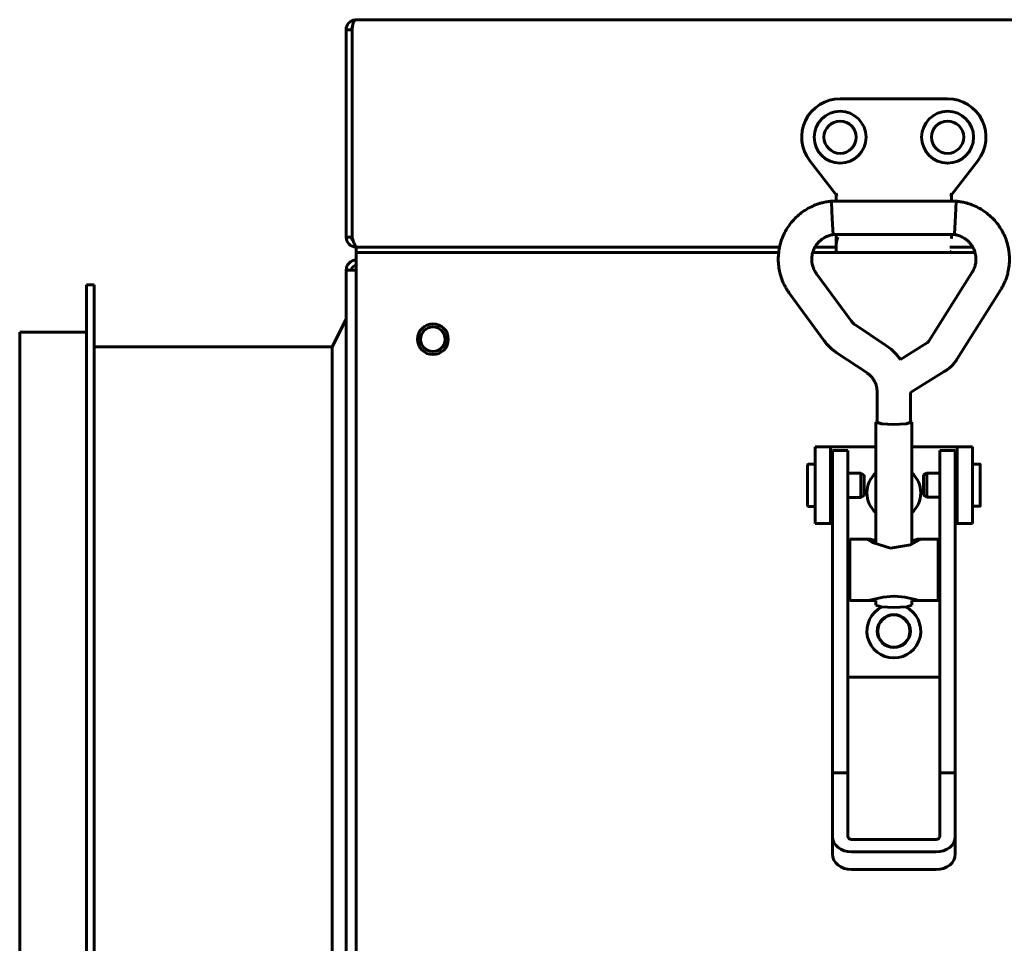
# Model space of a CAD drawing. Units: millimetres. Extents: x -9427 to 40059, y -3190 to 8268.
# Drawn here: x 16467 to 16595, y 1796 to 1916 of the extents above; entities that cross this region are included whole.
import ezdxf

# ---------------------------------------------------------------- set-up
doc = ezdxf.new("R2010")
doc.units = ezdxf.units.MM
doc.linetypes.add('K5LT_BASIC', pattern=[0])
doc.layers.add('Все виды', color=7, linetype='Continuous')

msp = doc.modelspace()

# ---------------------------------------------------------------- linework, layer by layer
at = {"layer": 'Все виды', "linetype": 'K5LT_BASIC', "lineweight": 60}
for p, q in [((16511.11, 1915.742), (16511.11, 1915.751)), ((16511.11, 1915.751), (17448.51, 1915.751)), ((16511.11, 1915.751), (16511.121, 1915.751)), ((16511.125, 1915.746), (16511.119, 1915.744)), ((16511.121, 1915.751), (16511.129, 1915.75)), ((16511.13, 1915.747), (16511.125, 1915.746)), ((16511.129, 1915.75), (16511.131, 1915.749)), ((16511.131, 1915.749), (16511.13, 1915.747)), ((16509.81, 1887.451), (16509.81, 1914.451)), ((16509.81, 1914.451), (16510.581, 1914.451)), ((16510.581, 1914.451), (16510.581, 1887.451)), ((16588.11, 1905.451), (16574.11, 1905.451)), ((16570.164, 1897.381), (16573.61, 1892.951)), ((16588.61, 1892.951), (16592.056, 1897.381)), ((16573.055, 1890.782), (16572.998, 1892.129)), ((16572.998, 1892.129), (16572.998, 1892.129)), ((16589.229, 1892.129), (16572.998, 1892.129)), ((16573.61, 1892.951), (16573.81, 1893.019)), ((16573.61, 1892.951), (16573.61, 1892.129)), ((16588.61, 1892.951), (16588.41, 1893.019)), ((16588.61, 1892.129), (16588.61, 1892.951)), ((16589.23, 1892.121), (16589.191, 1891.176)), ((16589.229, 1892.129), (16589.229, 1892.129)), ((16589.229, 1892.129), (16589.23, 1892.121)), ((16573.146, 1889.082), (16573.055, 1890.782)), ((16589.191, 1891.176), (16589.098, 1889.396)), ((16573.227, 1887.779), (16573.146, 1889.082)), ((16589.098, 1889.396), (16589.007, 1887.872)), ((16510.581, 1887.451), (16509.81, 1887.451)), ((16573.229, 1887.769), (16573.227, 1887.779)), ((16588.998, 1887.769), (16573.229, 1887.769)), ((16573.61, 1887.769), (16573.61, 1886.47)), ((16588.61, 1887.552), (16588.61, 1887.769)), ((16588.61, 1887.252), (16588.61, 1887.552)), ((16588.61, 1887.252), (16588.61, 1887.552)), ((16588.61, 1887.552), (16588.61, 1887.252)), ((16589.007, 1887.872), (16588.998, 1887.769)), ((16511.11, 1886.151), (16511.11, 1886.202)), ((16511.11, 1885.451), (16511.11, 1886.151)), ((16511.11, 1886.151), (16512.517, 1886.151)), ((16566.234, 1886.151), (16511.225, 1886.151)), ((16512.517, 1886.151), (16516.11, 1886.151)), ((16566.234, 1886.151), (16516.11, 1886.151)), ((16573.61, 1886.151), (16570.842, 1886.151)), ((16573.61, 1886.151), (16570.842, 1886.151)), ((16573.61, 1886.47), (16573.61, 1885.452)), ((16591.385, 1886.151), (16588.41, 1886.151)), ((16591.385, 1886.151), (16588.41, 1886.151)), ((16516.11, 1885.451), (16511.11, 1885.451)), ((16511.11, 1884.151), (16511.11, 1885.451)), ((16511.11, 1885.451), (16566.119, 1885.451)), ((16566.119, 1885.451), (16516.11, 1885.451)), ((16591.677, 1885.451), (16570.549, 1885.451)), ((16570.549, 1885.451), (16591.677, 1885.451)), ((16573.61, 1885.452), (16588.41, 1885.452)), ((16509.81, 1663.151), (16509.81, 1883.151)), ((16509.81, 1883.151), (16511.11, 1883.151)), ((16511.11, 1662.151), (16511.11, 1884.151)), ((16575.545, 1876.536), (16571.044, 1882.682)), ((16591.31, 1882.869), (16585.671, 1873.917)), ((16477.01, 1881.251), (16476.01, 1881.251)), ((16476.01, 1739.79), (16476.01, 1881.251)), ((16477.01, 1739.851), (16477.01, 1881.251)), ((16594.999, 1880.545), (16589.36, 1871.593)), ((16572.028, 1873.96), (16567.526, 1880.106)), ((16509.81, 1876.751), (16508.01, 1873.151)), ((16580.042, 1873.384), (16576.043, 1876.06)), ((16467.31, 1671.251), (16467.31, 1875.051)), ((16476.01, 1875.051), (16467.31, 1875.051)), ((16508.01, 1873.151), (16477.01, 1873.151)), ((16508.01, 1792.651), (16508.01, 1873.151)), ((16580.757, 1872.839), (16580.042, 1873.384)), ((16581.4, 1872.212), (16580.757, 1872.839)), ((16585.384, 1873.633), (16581.961, 1871.511)), ((16577.618, 1869.76), (16573.618, 1872.436)), ((16581.961, 1871.511), (16581.4, 1872.212)), ((16587.681, 1869.927), (16583.293, 1867.207)), ((16578.933, 1867.312), (16578.933, 1863.344)), ((16583.293, 1867.207), (16583.293, 1863.344)), ((16578.763, 1863.344), (16578.933, 1863.455)), ((16578.763, 1863.344), (16578.763, 1847.454)), ((16579.452, 1863.134), (16578.763, 1863.344)), ((16579.572, 1863.149), (16578.933, 1863.344)), ((16581.113, 1863.047), (16579.452, 1863.134)), ((16581.113, 1863.069), (16579.572, 1863.149)), ((16582.655, 1863.149), (16581.113, 1863.069)), ((16582.775, 1863.134), (16581.113, 1863.047)), ((16583.293, 1863.344), (16582.655, 1863.149)), ((16583.463, 1863.344), (16582.775, 1863.134)), ((16583.293, 1863.455), (16583.463, 1863.344)), ((16583.463, 1863.344), (16583.463, 1847.454)), ((16572.86, 1860.151), (16570.86, 1860.151)), ((16570.86, 1860.151), (16570.86, 1850.151)), ((16573.36, 1860.151), (16572.86, 1860.151)), ((16572.86, 1860.151), (16572.86, 1850.151)), ((16578.763, 1860.151), (16573.36, 1860.151)), ((16588.86, 1860.151), (16583.463, 1860.151)), ((16589.36, 1860.151), (16588.86, 1860.151)), ((16589.36, 1860.151), (16591.36, 1860.151)), ((16589.36, 1850.151), (16589.36, 1860.151)), ((16591.36, 1850.151), (16591.36, 1860.151)), ((16573.113, 1854.883), (16573.113, 1859.651)), ((16575.113, 1859.651), (16573.113, 1859.651)), ((16575.113, 1854.883), (16575.113, 1859.651)), ((16589.113, 1859.651), (16587.113, 1859.651)), ((16587.113, 1854.883), (16587.113, 1859.651)), ((16589.113, 1854.883), (16589.113, 1859.651)), ((16569.864, 1852.48), (16569.864, 1857.78)), ((16570.86, 1857.88), (16569.964, 1857.88)), ((16573.113, 1857.38), (16572.86, 1857.38)), ((16589.113, 1857.401), (16589.36, 1857.401)), ((16591.36, 1857.901), (16592.258, 1857.901)), ((16592.358, 1857.801), (16592.358, 1852.501)), ((16576.831, 1856.705), (16575.113, 1856.705)), ((16577.264, 1856.455), (16576.831, 1856.705)), ((16576.831, 1856.705), (16576.831, 1853.555)), ((16577.264, 1856.455), (16577.264, 1853.805)), ((16584.958, 1856.476), (16585.391, 1856.726)), ((16584.958, 1856.467), (16584.958, 1856.476)), ((16584.958, 1853.826), (16584.958, 1856.467)), ((16585.391, 1856.726), (16587.113, 1856.726)), ((16585.391, 1856.715), (16585.391, 1856.726)), ((16585.391, 1853.576), (16585.391, 1856.715)), ((16573.113, 1817.706), (16573.113, 1854.883)), ((16575.113, 1817.706), (16575.113, 1854.883)), ((16587.113, 1817.706), (16587.113, 1854.883)), ((16589.113, 1817.706), (16589.113, 1854.883)), ((16576.831, 1853.555), (16575.113, 1853.555)), ((16577.264, 1853.805), (16576.831, 1853.555)), ((16584.958, 1853.826), (16585.391, 1853.576)), ((16585.391, 1853.576), (16587.113, 1853.576)), ((16570.86, 1852.38), (16569.964, 1852.38)), ((16573.113, 1852.88), (16572.86, 1852.88)), ((16589.113, 1852.901), (16589.36, 1852.901)), ((16591.36, 1852.401), (16592.258, 1852.401)), ((16572.86, 1850.151), (16570.86, 1850.151)), ((16572.86, 1850.151), (16573.113, 1850.151)), ((16589.113, 1850.151), (16589.36, 1850.151)), ((16589.36, 1850.151), (16591.36, 1850.151)), ((16575.363, 1840.132), (16575.363, 1848.132)), ((16575.363, 1848.132), (16577.806, 1848.132)), ((16577.746, 1848.12), (16577.74, 1848.083)), ((16577.74, 1848.083), (16577.786, 1848.023)), ((16577.806, 1848.132), (16577.746, 1848.12)), ((16577.786, 1848.023), (16578.334, 1847.665)), ((16578.026, 1848.099), (16577.806, 1848.132)), ((16578.356, 1848.016), (16578.026, 1848.099)), ((16578.334, 1847.665), (16580.688, 1846.932)), ((16578.763, 1847.906), (16578.356, 1848.016)), ((16580.688, 1846.932), (16583.259, 1847.367)), ((16583.259, 1847.367), (16584.441, 1848.023)), ((16583.87, 1848.016), (16583.463, 1847.906)), ((16584.201, 1848.099), (16583.87, 1848.016)), ((16584.42, 1848.132), (16584.201, 1848.099)), ((16584.42, 1848.132), (16586.863, 1848.132)), ((16584.48, 1848.12), (16584.42, 1848.132)), ((16584.441, 1848.023), (16584.487, 1848.083)), ((16584.487, 1848.083), (16584.48, 1848.12)), ((16586.863, 1840.132), (16586.863, 1848.132)), ((16575.113, 1845.632), (16575.363, 1845.632)), ((16587.113, 1845.632), (16586.863, 1845.632))]:
    msp.add_line(p, q, dxfattribs=at)
at = {"layer": 'Все виды', "color": 7, "linetype": 'K5LT_BASIC', "lineweight": 60}
for p, q in [((16575.113, 1842.632), (16575.363, 1842.632)), ((16587.113, 1842.632), (16586.863, 1842.632)), ((16581.113, 1840.719), (16579.74, 1840.585)), ((16581.188, 1840.718), (16581.113, 1840.719)), ((16582.555, 1840.572), (16581.188, 1840.718)), ((16575.363, 1840.132), (16578.763, 1840.132)), ((16578.557, 1840.302), (16577.806, 1840.132)), ((16579.74, 1840.585), (16578.557, 1840.302)), ((16578.763, 1840.132), (16578.763, 1839.536)), ((16579.452, 1839.326), (16578.763, 1839.536)), ((16583.723, 1840.288), (16582.555, 1840.572)), ((16583.463, 1839.536), (16582.775, 1839.326)), ((16583.463, 1840.132), (16586.863, 1840.132)), ((16583.463, 1840.132), (16583.463, 1839.536)), ((16584.42, 1840.132), (16583.723, 1840.288)), ((16581.113, 1839.239), (16579.452, 1839.326)), ((16582.775, 1839.326), (16581.113, 1839.239)), ((16587.113, 1830.151), (16575.113, 1830.151)), ((16575.113, 1817.706), (16573.113, 1817.706)), ((16573.113, 1809.439), (16573.113, 1817.706)), ((16575.113, 1809.439), (16575.113, 1817.706)), ((16587.113, 1817.706), (16587.113, 1809.439)), ((16589.113, 1817.706), (16587.113, 1817.706)), ((16589.113, 1817.706), (16589.113, 1809.439)), ((16573.113, 1807.141), (16573.113, 1809.439)), ((16586.613, 1809.03), (16575.613, 1809.03)), ((16589.113, 1807.141), (16589.113, 1809.439)), ((16586.613, 1807.393), (16575.613, 1807.393)), ((16575.613, 1805.095), (16586.613, 1805.095))]:
    msp.add_line(p, q, dxfattribs=at)
at = {"layer": 'Все виды', "linetype": 'K5LT_BASIC', "lineweight": 60}
for centre, radius in [((16574.116, 1900.451), 3.38), ((16588.11, 1900.451), 3.38), ((16574.116, 1900.451), 2.1), ((16588.11, 1900.451), 2.1), ((16521.11, 1874.151), 2), ((16521.11, 1874.151), 1.6)]:
    msp.add_circle(centre, radius, dxfattribs=at)
at = {"layer": 'Все виды', "color": 7, "linetype": 'K5LT_BASIC', "lineweight": 60}
for radius in [2.15, 2.1]:
    msp.add_circle((16581.11, 1836.151), radius, dxfattribs=at)
at = {"layer": 'Все виды', "linetype": 'K5LT_BASIC', "lineweight": 60}
for centre, radius, start, end in [((16511.11, 1914.451), 1.3, 95.93573, 180), ((16511.11, 1914.451), 1.3, 90, 95.93573), ((16511.11, 1914.451), 0.6, 148.49943, 180), ((16574.11, 1900.451), 5, 90, 217.88284), ((16588.11, 1900.451), 5, 322.11716, 90), ((16574.11, 1900.451), 2.1, 0, 89.9121), ((16574.11, 1900.451), 2.1, 270.0879, 0), ((16511.11, 1887.451), 1.3, 180, 270), ((16511.11, 1887.451), 0.6, 180, 230.80365), ((16588.41, 1887.252), 0.2, 359.98899, 0), ((16588.41, 1885.652), 0.2, 270, 0), ((16511.11, 1883.151), 1.3, 90, 180), ((16511.11, 1883.151), 0.6, 90, 180), ((16569.964, 1857.78), 0.1, 90, 180), ((16592.258, 1857.801), 0.1, 0, 90), ((16581.11, 1854.151), 3.5, 132.10514, 227.89486), ((16581.11, 1854.151), 3.5, 312.24978, 47.75022), ((16569.964, 1852.48), 0.1, 180, 270), ((16592.258, 1852.501), 0.1, 270, 0)]:
    msp.add_arc(centre, radius, start, end, dxfattribs=at)
at = {"layer": 'Все виды', "color": 7, "linetype": 'K5LT_BASIC', "lineweight": 60}
msp.add_arc((16581.11, 1836.151), 3.5, 115.54166, 64.43681, dxfattribs=at)
at = {"layer": 'Все виды', "linetype": 'K5LT_BASIC', "lineweight": 60}
for centre, major_axis, ratio, start_param, end_param in [((16511.181, 1914.451), (0, -1.3), 0.4615385, 3.2451907, 4.712389), ((16569.285, 1881.394), (1.759, 1.288), 0.1021299, 0, 0.0000325), ((16569.285, 1881.394), (-1.759, -1.288), 0.1021299, 0.0000026, 0.0000191)]:
    msp.add_ellipse(centre, major_axis=major_axis, ratio=ratio, start_param=start_param, end_param=end_param, dxfattribs=at)
at = {"layer": 'Все виды', "color": 7, "linetype": 'K5LT_BASIC', "lineweight": 60}
for centre, major_axis, start_param, end_param in [((16575.613, 1809.439), (-2.5, 0), 0, 1.5707963), ((16575.613, 1809.439), (-0.5, 0), 0, 1.5707963), ((16586.613, 1809.439), (0.5, 0), 4.712389, 6.2831853), ((16586.613, 1809.439), (2.5, 0), 4.712389, 6.2831853), ((16575.613, 1807.141), (2.5, 0), 3.1415927, 4.712389), ((16586.613, 1807.141), (2.5, 0), 4.712389, 6.2831853)]:
    msp.add_ellipse(centre, major_axis=major_axis, ratio=0.8184985, start_param=start_param, end_param=end_param, dxfattribs=at)
at = {"layer": 'Все виды', "linetype": 'K5LT_BASIC', "lineweight": 60}
for points, knots in [([(16572.998, 1892.129), (16572.991, 1892.128), (16572.984, 1892.128), (16572.966, 1892.126), (16572.954, 1892.124), (16572.925, 1892.121), (16572.907, 1892.119), (16572.868, 1892.114), (16572.845, 1892.111), (16572.779, 1892.103), (16572.736, 1892.097), (16572.617, 1892.08), (16572.54, 1892.068), (16572.348, 1892.036), (16572.234, 1892.016), (16571.915, 1891.952), (16571.722, 1891.907), (16571.371, 1891.806), (16571.208, 1891.752), (16570.824, 1891.608), (16570.602, 1891.512), (16570.107, 1891.273), (16569.844, 1891.129), (16569.35, 1890.818), (16569.12, 1890.652), (16568.665, 1890.284), (16568.441, 1890.08), (16568.013, 1889.642), (16567.81, 1889.407), (16567.435, 1888.918), (16567.262, 1888.662), (16566.953, 1888.137), (16566.815, 1887.869), (16566.581, 1887.331), (16566.482, 1887.063), (16566.335, 1886.58), (16566.286, 1886.365), (16566.215, 1886.072), (16566.201, 1885.992), (16566.16, 1885.759), (16566.137, 1885.605), (16566.101, 1885.305), (16566.089, 1885.159), (16566.062, 1884.705), (16566.061, 1884.399), (16566.097, 1883.809), (16566.131, 1883.524), (16566.234, 1882.961), (16566.303, 1882.679), (16566.464, 1882.132), (16566.555, 1881.873), (16566.734, 1881.452), (16566.811, 1881.289), (16566.983, 1880.965), (16567.076, 1880.801), (16567.245, 1880.524), (16567.319, 1880.409), (16567.421, 1880.255), (16567.455, 1880.206), (16567.5, 1880.142), (16567.513, 1880.124), (16567.526, 1880.106)], [0, 0, 0, 0, 0.0286584, 0.0286584, 0.0802434, 0.0802434, 0.1547552, 0.1547552, 0.25269, 0.25269, 0.4399486, 0.4399486, 0.7706889, 0.7706889, 1.2795816, 1.2795816, 2.1277783, 2.1277783, 2.889456, 2.889456, 3.9210669, 3.9210669, 5.195529, 5.195529, 6.4245616, 6.4245616, 7.7158539, 7.7158539, 9.0534417, 9.0534417, 10.3834465, 10.3834465, 11.6724964, 11.6724964, 12.9009703, 12.9009703, 13.8527449, 13.8527449, 14.2029428, 14.2029428, 14.8725628, 14.8725628, 15.504384, 15.504384, 16.8274916, 16.8274916, 18.0626715, 18.0626715, 19.2694773, 19.2694773, 20.4845233, 20.4845233, 21.3166936, 21.3166936, 22.0462119, 22.0462119, 22.591429, 22.591429, 22.8735614, 22.8735614, 23, 23, 23, 23]), ([(16594.999, 1880.545), (16595.009, 1880.562), (16595.02, 1880.579), (16595.041, 1880.613), (16595.051, 1880.63), (16595.074, 1880.668), (16595.086, 1880.689), (16595.12, 1880.748), (16595.143, 1880.788), (16595.204, 1880.898), (16595.243, 1880.969), (16595.339, 1881.151), (16595.395, 1881.262), (16595.534, 1881.554), (16595.61, 1881.727), (16595.736, 1882.057), (16595.79, 1882.216), (16595.905, 1882.603), (16595.962, 1882.836), (16596.07, 1883.369), (16596.113, 1883.666), (16596.161, 1884.236), (16596.167, 1884.51), (16596.151, 1885.007), (16596.127, 1885.229), (16596.105, 1885.496), (16596.097, 1885.541), (16596.065, 1885.775), (16596.03, 1885.963), (16595.971, 1886.262), (16595.943, 1886.372), (16595.838, 1886.774), (16595.745, 1887.062), (16595.527, 1887.618), (16595.403, 1887.888), (16595.125, 1888.403), (16594.973, 1888.648), (16594.633, 1889.135), (16594.444, 1889.375), (16594.035, 1889.834), (16593.816, 1890.052), (16593.349, 1890.464), (16593.104, 1890.655), (16592.611, 1890.992), (16592.363, 1891.14), (16591.831, 1891.419), (16591.545, 1891.549), (16591.034, 1891.749), (16590.793, 1891.828), (16590.387, 1891.935), (16590.217, 1891.973), (16589.856, 1892.041), (16589.664, 1892.073), (16589.407, 1892.108), (16589.344, 1892.116), (16589.266, 1892.125), (16589.247, 1892.127), (16589.229, 1892.129)], [0, 0, 0, 0, 0.0891714, 0.0891714, 0.1783427, 0.1783427, 0.2845475, 0.2845475, 0.4878034, 0.4878034, 0.8460574, 0.8460574, 1.4086637, 1.4086637, 2.2451946, 2.2451946, 3.028126, 3.028126, 4.0829707, 4.0829707, 5.3962921, 5.3962921, 6.6269842, 6.6269842, 7.619101, 7.619101, 7.8210546, 7.8210546, 8.6729772, 8.6729772, 9.1792559, 9.1792559, 10.5288624, 10.5288624, 11.842501, 11.842501, 13.1229994, 13.1229994, 14.4901666, 14.4901666, 15.8620863, 15.8620863, 17.2490081, 17.2490081, 18.527805, 18.527805, 19.8890091, 19.8890091, 20.9960167, 20.9960167, 21.8464026, 21.8464026, 22.6538621, 22.6538621, 22.9117391, 22.9117391, 23, 23, 23, 23]), ([(16573.229, 1887.769), (16573.208, 1887.767), (16573.187, 1887.765), (16573.153, 1887.76), (16573.14, 1887.759), (16573.106, 1887.754), (16573.084, 1887.751), (16573.044, 1887.745), (16573.025, 1887.742), (16572.988, 1887.734), (16572.97, 1887.731), (16572.935, 1887.723), (16572.918, 1887.718), (16572.883, 1887.708), (16572.865, 1887.703), (16572.824, 1887.689), (16572.8, 1887.681), (16572.752, 1887.663), (16572.728, 1887.655), (16572.673, 1887.635), (16572.643, 1887.625), (16572.565, 1887.596), (16572.516, 1887.579), (16572.39, 1887.53), (16572.314, 1887.499), (16572.168, 1887.431), (16572.097, 1887.394), (16571.947, 1887.306), (16571.867, 1887.253), (16571.686, 1887.123), (16571.587, 1887.043), (16571.401, 1886.873), (16571.314, 1886.784), (16571.145, 1886.592), (16571.063, 1886.489), (16570.936, 1886.306), (16570.89, 1886.228), (16570.828, 1886.127), (16570.815, 1886.102), (16570.744, 1885.972), (16570.694, 1885.863), (16570.612, 1885.655), (16570.582, 1885.552), (16570.545, 1885.438), (16570.542, 1885.424), (16570.506, 1885.291), (16570.482, 1885.169), (16570.445, 1884.923), (16570.433, 1884.796), (16570.424, 1884.551), (16570.427, 1884.429), (16570.446, 1884.184), (16570.463, 1884.062), (16570.505, 1883.842), (16570.53, 1883.745), (16570.588, 1883.561), (16570.621, 1883.474), (16570.69, 1883.309), (16570.727, 1883.226), (16570.776, 1883.12), (16570.79, 1883.092), (16570.812, 1883.046), (16570.821, 1883.027), (16570.845, 1882.982), (16570.859, 1882.957), (16570.884, 1882.914), (16570.894, 1882.898), (16570.914, 1882.867), (16570.924, 1882.852), (16570.944, 1882.823), (16570.954, 1882.808), (16570.976, 1882.776), (16570.987, 1882.76), (16571.013, 1882.724), (16571.028, 1882.704), (16571.044, 1882.682)], [0, 0, 0, 0, 0.2064017, 0.2064017, 0.3342616, 0.3342616, 0.5476679, 0.5476679, 0.7360837, 0.7360837, 0.9048317, 0.9048317, 1.069727, 1.069727, 1.2723368, 1.2723368, 1.5698221, 1.5698221, 1.8339071, 1.8339071, 2.1350663, 2.1350663, 2.585804, 2.585804, 3.3210987, 3.3210987, 4.1473856, 4.1473856, 5.1339559, 5.1339559, 6.3706908, 6.3706908, 7.5925759, 7.5925759, 8.8991914, 8.8991914, 9.7948879, 9.7948879, 10.0699214, 10.0699214, 11.2626758, 11.2626758, 12.330206, 12.330206, 12.4696732, 12.4696732, 13.6934706, 13.6934706, 14.9589564, 14.9589564, 16.1552876, 16.1552876, 17.387406, 17.387406, 18.4716781, 18.4716781, 19.3549035, 19.3549035, 20.1270811, 20.1270811, 20.419414, 20.419414, 20.6571923, 20.6571923, 20.9999028, 20.9999028, 21.1985795, 21.1985795, 21.3729184, 21.3729184, 21.5513934, 21.5513934, 21.7509768, 21.7509768, 22, 22, 22, 22]), ([(16573.807, 1887.441), (16573.761, 1887.264), (16573.715, 1887.094), (16573.641, 1886.77), (16573.61, 1886.614), (16573.61, 1886.47)], [0, 0, 0, 0, 0.0006294768, 0.0006294768, 0.0012716026, 0.0012716026, 0.0012716026, 0.0012716026]), ([(16591.31, 1882.869), (16591.315, 1882.877), (16591.32, 1882.885), (16591.332, 1882.905), (16591.34, 1882.917), (16591.354, 1882.94), (16591.361, 1882.952), (16591.379, 1882.981), (16591.389, 1882.998), (16591.409, 1883.032), (16591.418, 1883.047), (16591.435, 1883.078), (16591.443, 1883.093), (16591.459, 1883.124), (16591.467, 1883.139), (16591.482, 1883.172), (16591.49, 1883.189), (16591.509, 1883.232), (16591.52, 1883.261), (16591.541, 1883.314), (16591.55, 1883.337), (16591.571, 1883.39), (16591.583, 1883.422), (16591.613, 1883.502), (16591.63, 1883.549), (16591.673, 1883.677), (16591.698, 1883.759), (16591.74, 1883.929), (16591.756, 1884.013), (16591.783, 1884.196), (16591.792, 1884.296), (16591.803, 1884.519), (16591.803, 1884.644), (16591.786, 1884.89), (16591.771, 1885.011), (16591.731, 1885.239), (16591.702, 1885.345), (16591.672, 1885.472), (16591.665, 1885.492), (16591.623, 1885.632), (16591.581, 1885.748), (16591.487, 1885.961), (16591.434, 1886.055), (16591.379, 1886.162), (16591.372, 1886.173), (16591.304, 1886.288), (16591.237, 1886.388), (16591.087, 1886.587), (16591.004, 1886.686), (16590.825, 1886.875), (16590.731, 1886.963), (16590.534, 1887.128), (16590.431, 1887.204), (16590.233, 1887.335), (16590.137, 1887.391), (16589.951, 1887.483), (16589.865, 1887.52), (16589.689, 1887.587), (16589.605, 1887.617), (16589.5, 1887.654), (16589.47, 1887.664), (16589.421, 1887.682), (16589.401, 1887.689), (16589.353, 1887.705), (16589.327, 1887.713), (16589.28, 1887.725), (16589.261, 1887.73), (16589.223, 1887.737), (16589.206, 1887.741), (16589.169, 1887.747), (16589.151, 1887.75), (16589.111, 1887.756), (16589.09, 1887.758), (16589.046, 1887.764), (16589.023, 1887.767), (16588.998, 1887.769)], [0, 0, 0, 0, 0.0979127, 0.0979127, 0.2412921, 0.2412921, 0.3772852, 0.3772852, 0.58848, 0.58848, 0.7755696, 0.7755696, 0.9490076, 0.9490076, 1.1200114, 1.1200114, 1.328522, 1.328522, 1.6797635, 1.6797635, 1.9127218, 1.9127218, 2.2279758, 2.2279758, 2.7451561, 2.7451561, 3.6528795, 3.6528795, 4.5342788, 4.5342788, 5.5714848, 5.5714848, 6.880063, 6.880063, 8.1129968, 8.1129968, 9.2385527, 9.2385527, 9.4627042, 9.4627042, 10.7560191, 10.7560191, 11.8582497, 11.8582497, 11.98891, 11.98891, 13.2382411, 13.2382411, 14.5507555, 14.5507555, 15.8550778, 15.8550778, 17.1813543, 17.1813543, 18.3600397, 18.3600397, 19.2212145, 19.2212145, 19.9882727, 19.9882727, 20.3330865, 20.3330865, 20.6124208, 20.6124208, 21.0028476, 21.0028476, 21.2511169, 21.2511169, 21.4508405, 21.4508405, 21.6376673, 21.6376673, 21.8207848, 21.8207848, 22, 22, 22, 22]), ([(16576.043, 1876.06), (16576.019, 1876.076), (16575.995, 1876.093), (16575.933, 1876.138), (16575.897, 1876.166), (16575.831, 1876.222), (16575.801, 1876.249), (16575.746, 1876.302), (16575.721, 1876.328), (16575.671, 1876.381), (16575.647, 1876.408), (16575.596, 1876.469), (16575.57, 1876.502), (16575.545, 1876.536)], [0, 0, 0, 0, 1.8967183, 1.8967183, 4.8967183, 4.8967183, 7.4994533, 7.4994533, 9.8663934, 9.8663934, 12.2333336, 12.2333336, 15, 15, 15, 15]), ([(16573.618, 1872.436), (16573.542, 1872.487), (16573.466, 1872.54), (16573.273, 1872.682), (16573.157, 1872.773), (16572.946, 1872.952), (16572.85, 1873.039), (16572.672, 1873.209), (16572.59, 1873.293), (16572.43, 1873.463), (16572.353, 1873.551), (16572.191, 1873.744), (16572.108, 1873.851), (16572.028, 1873.96)], [0, 0, 0, 0, 1.8693659, 1.8693659, 4.8693659, 4.8693659, 7.4976068, 7.4976068, 9.8738382, 9.8738382, 12.2500695, 12.2500695, 15, 15, 15, 15]), ([(16585.671, 1873.917), (16585.669, 1873.915), (16585.668, 1873.913), (16585.665, 1873.907), (16585.662, 1873.904), (16585.656, 1873.894), (16585.651, 1873.887), (16585.638, 1873.868), (16585.628, 1873.855), (16585.602, 1873.822), (16585.585, 1873.801), (16585.547, 1873.762), (16585.528, 1873.743), (16585.494, 1873.713), (16585.479, 1873.701), (16585.457, 1873.683), (16585.449, 1873.677), (16585.432, 1873.665), (16585.422, 1873.658), (16585.403, 1873.645), (16585.394, 1873.639), (16585.384, 1873.633)], [0, 0, 0, 0, 0.2745474, 0.2745474, 0.7321264, 0.7321264, 1.6472845, 1.6472845, 3.3860848, 3.3860848, 6.3860848, 6.3860848, 9.3860848, 9.3860848, 11.4203584, 11.4203584, 12.5021269, 12.5021269, 13.7384589, 13.7384589, 15, 15, 15, 15]), ([(16589.36, 1871.593), (16589.356, 1871.587), (16589.352, 1871.581), (16589.342, 1871.565), (16589.336, 1871.555), (16589.316, 1871.525), (16589.303, 1871.505), (16589.264, 1871.446), (16589.237, 1871.407), (16589.157, 1871.293), (16589.101, 1871.218), (16588.946, 1871.021), (16588.842, 1870.9), (16588.623, 1870.669), (16588.509, 1870.558), (16588.311, 1870.384), (16588.231, 1870.318), (16588.103, 1870.218), (16588.056, 1870.182), (16587.955, 1870.109), (16587.9, 1870.07), (16587.791, 1869.997), (16587.736, 1869.961), (16587.681, 1869.927)], [0, 0, 0, 0, 0.1342412, 0.1342412, 0.3579765, 0.3579765, 0.8054472, 0.8054472, 1.7003886, 1.7003886, 3.4455242, 3.4455242, 6.4455242, 6.4455242, 9.4455242, 9.4455242, 11.410341, 11.410341, 12.512753, 12.512753, 13.7726492, 13.7726492, 15, 15, 15, 15]), ([(16578.933, 1867.312), (16578.933, 1867.428), (16578.926, 1867.544), (16578.899, 1867.775), (16578.878, 1867.889), (16578.823, 1868.116), (16578.789, 1868.227), (16578.707, 1868.446), (16578.659, 1868.553), (16578.551, 1868.762), (16578.491, 1868.863), (16578.358, 1869.058), (16578.285, 1869.152), (16578.129, 1869.331), (16578.045, 1869.416), (16577.933, 1869.517), (16577.909, 1869.538), (16577.861, 1869.578), (16577.838, 1869.598), (16577.777, 1869.646), (16577.739, 1869.675), (16577.673, 1869.722), (16577.645, 1869.741), (16577.618, 1869.76)], [0, 0, 0, 0, 2.1811457, 2.1811457, 4.3626279, 4.3626279, 6.546981, 6.546981, 8.7360695, 8.7360695, 10.9314127, 10.9314127, 13.1346674, 13.1346674, 15.3475074, 15.3475074, 15.9366865, 15.9366865, 16.5020889, 16.5020889, 17.3816104, 17.3816104, 18, 18, 18, 18])]:
    msp.add_open_spline(points, degree=3, knots=knots, dxfattribs=at)
msp.add_open_spline([(16511.225, 1886.151), (16511.21, 1886.151), (16511.179, 1886.156), (16511.133, 1886.181), (16511.087, 1886.221), (16511.041, 1886.277), (16510.995, 1886.348), (16510.949, 1886.432), (16510.903, 1886.53), (16510.857, 1886.639), (16510.811, 1886.758), (16510.765, 1886.886), (16510.719, 1887.02), (16510.673, 1887.161), (16510.627, 1887.305), (16510.596, 1887.402), (16510.581, 1887.451)], degree=3, dxfattribs=at)

doc.saveas('drawing.dxf')
